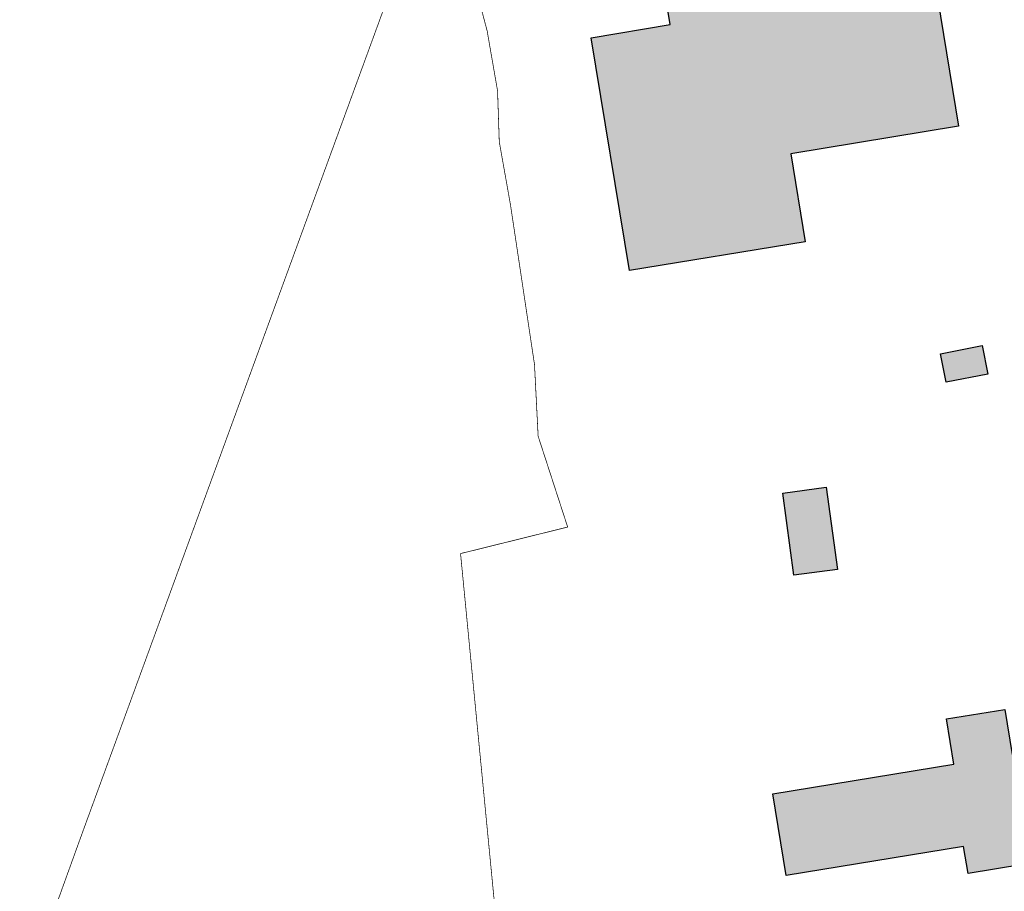
# Model space of a CAD drawing. Units: metres. Extents: x 551336 to 556213, y 6580769 to 6590129.
# Drawn here: x 553388 to 553526, y 6586886 to 6587009 of the extents above; entities that cross this region are included whole.
import ezdxf

# ---------------------------------------------------------------- set-up
doc = ezdxf.new("R2010")
doc.units = ezdxf.units.M
for name, color, linetype in [('HOONE_ELU-_VÕI_ÜHISKONDLIK', 7, 'Continuous'), ('Hoone_hatch', 7, 'Continuous'), ('HOONE_KÕRVAL-_VÕI_TOOTMISH', 7, 'Continuous'), ('PIIR', 35, 'Continuous'), ('Topo', 250, 'Continuous')]:
    doc.layers.add(name, color=color, linetype=linetype)

# ---------------------------------------------------------------- blocks, each defined once
blk = doc.blocks.new('A$C0cf92ab4')
at = {"layer": 'PIIR', "lineweight": 0, "ltscale": 0.5, "const_width": 0.1}
for points in [[(553464.79, 6586782.08), (553449.07, 6586804.82), (553447.11, 6586807.66), (553437.57, 6586818.95), (553421.11, 6586834.02), (553405.5, 6586850.82), (553394.43, 6586864.3), (553387.8, 6586870.4), (553396.46, 6586894.36), (553444.72, 6587026.3)], [(553451.66, 6587013.16), (553453.29, 6587007), (553454.75, 6586998.59), (553454.99, 6586991.45), (553456.56, 6586982.62), (553459.93, 6586960.21), (553460.44, 6586950.16), (553464.58, 6586937.42), (553449.56, 6586933.7), (553451.55, 6586913.17), (553455.36, 6586873.88), (553481.4, 6586876.52), (553489.68, 6586877.43), (553490.22, 6586863.32), (553492.09, 6586850.98), (553493.96, 6586844.39), (553499.4, 6586827.46), (553492.78, 6586824.46), (553497.94, 6586811.37), (553503.1, 6586776.84)]]:
    blk.add_lwpolyline(points, dxfattribs=at)

msp = doc.modelspace()

# ---------------------------------------------------------------- hatches: boundary and pattern name
at = {"layer": 'Hoone_hatch'}
h = msp.add_hatch(color=256, dxfattribs=at)
h.dxf.hatch_style = 1
h.paths.add_polyline_path([(553473.26, 6586973.402), (553467.88, 6587006.021), (553478.96, 6587007.882), (553477.28, 6587018.271), (553492.37, 6587020.762), (553494.03, 6587010.671), (553516.01, 6587014.261), (553519.39, 6586993.662), (553495.86, 6586989.771), (553497.879, 6586977.441)])
h = msp.add_hatch(color=256, dxfattribs=at)
h.dxf.hatch_style = 1
h.paths.add_polyline_path([(553523.493, 6586958.864), (553517.663, 6586957.722), (553516.879, 6586961.727), (553522.708, 6586962.869)])
h = msp.add_hatch(color=256, dxfattribs=at)
h.dxf.hatch_style = 1
h.paths.add_polyline_path([(553496.3, 6586930.692), (553494.76, 6586942.151), (553500.85, 6586943.001), (553502.42, 6586931.491)])
h = msp.add_hatch(color=256, dxfattribs=at)
h.dxf.hatch_style = 1
h.paths.add_polyline_path([(553547.017, 6586908.837), (553570.524, 6586912.43), (553574.317, 6586913.053), (553576.888, 6586897.331), (553569.267, 6586896.085), (553568.544, 6586900.501), (553527.807, 6586893.839), (553528.421, 6586890.08), (553520.726, 6586888.821), (553520.102, 6586892.64), (553495.228, 6586888.553), (553493.347, 6586900.002), (553518.743, 6586904.175), (553517.703, 6586910.507), (553525.886, 6586911.852), (553526.924, 6586905.536)])

# ---------------------------------------------------------------- linework, layer by layer
at = {"layer": 'HOONE_ELU-_VÕI_ÜHISKONDLIK'}
msp.add_polyline3d([(553473.26, 6586973.402, 41.467), (553467.88, 6587006.021, 41.467), (553478.96, 6587007.882, 41.467), (553477.28, 6587018.271, 41.467), (553492.37, 6587020.762, 41.467), (553494.03, 6587010.671, 41.467), (553516.01, 6587014.261, 41.467), (553519.39, 6586993.662, 41.467), (553495.86, 6586989.771, 41.467), (553497.879, 6586977.441, 41.467)], close=True, dxfattribs=at)
at = {"layer": 'HOONE_KÕRVAL-_VÕI_TOOTMISH'}
for points in [[(553523.493, 6586958.864, 37.471), (553517.663, 6586957.722, 37.468), (553516.879, 6586961.727, 37.468), (553522.708, 6586962.869, 37.51)], [(553496.3, 6586930.692, 37.77), (553494.76, 6586942.151, 37.77), (553500.85, 6586943.001, 37.77), (553502.42, 6586931.491, 37.77)], [(553547.017, 6586908.837, 39.688), (553570.524, 6586912.43, 39.688), (553574.317, 6586913.053, 39.688), (553576.888, 6586897.331, 39.688), (553569.267, 6586896.085, 39.688), (553568.544, 6586900.501, 39.688), (553527.807, 6586893.839, 39.688), (553528.421, 6586890.08, 39.688), (553520.726, 6586888.821, 39.688), (553520.102, 6586892.64, 39.688), (553495.228, 6586888.553, 39.688), (553493.347, 6586900.002, 39.688), (553518.743, 6586904.175, 39.688), (553517.703, 6586910.507, 39.688), (553525.886, 6586911.852, 39.688), (553526.924, 6586905.536, 39.688)]]:
    msp.add_polyline3d(points, close=True, dxfattribs=at)

# ---------------------------------------------------------------- block references
at = {"layer": 'Topo'}
msp.add_blockref('A$C0cf92ab4', (0, 0), dxfattribs=at)

doc.saveas('drawing.dxf')
